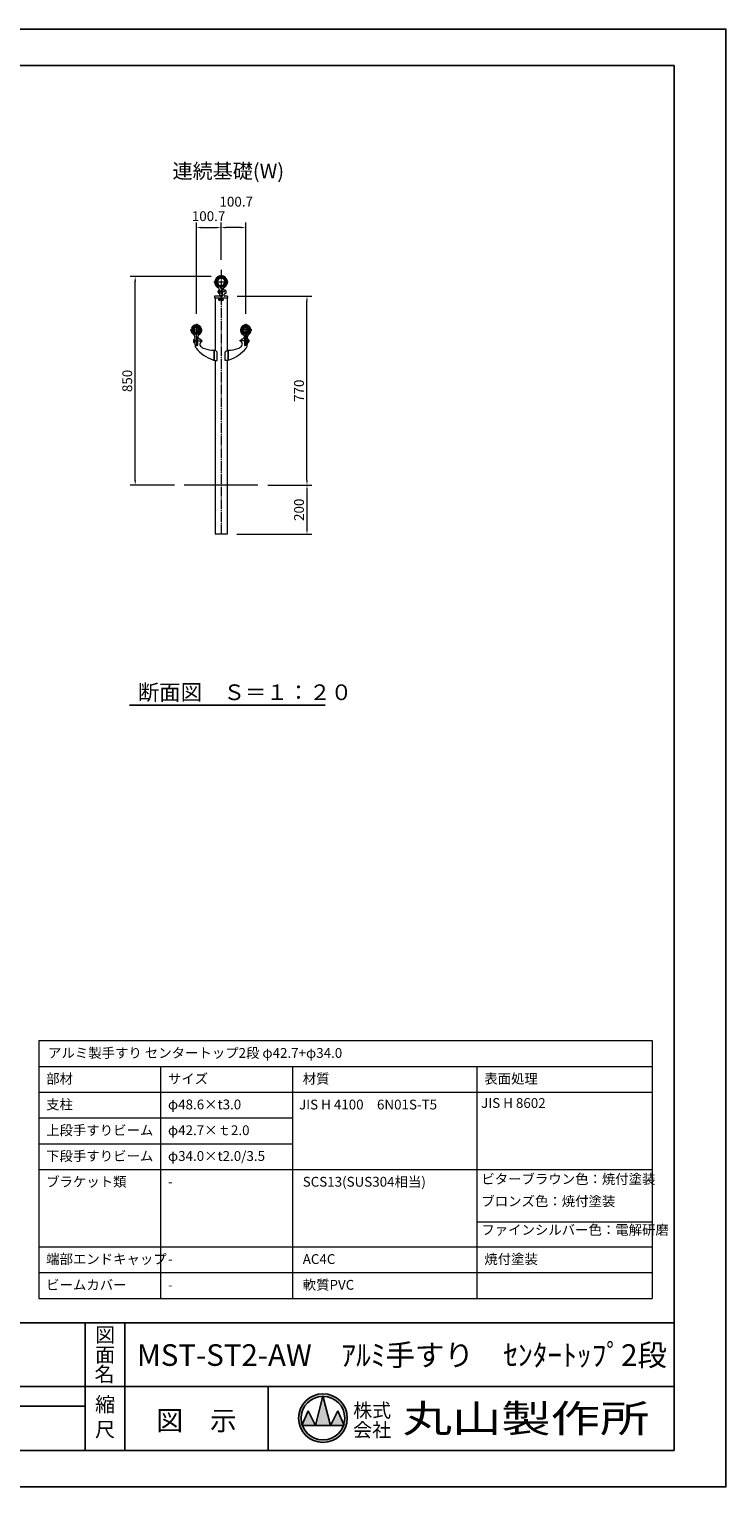
# Model space of a CAD drawing. Extents: x 0 to 8400, y -801 to 5940.
# Drawn here: x 5561 to 8400, y 0 to 5940 of the extents above; entities that cross this region are included whole.
import ezdxf
from ezdxf.enums import TextEntityAlignment as Align

# ---------------------------------------------------------------- set-up
doc = ezdxf.new("R2010")
doc.units = 0
doc.header["$LTSCALE"] = 20
doc.header["$MEASUREMENT"] = 0
doc.linetypes.add('CENS', pattern=[13, 10, -1, 1, -1])
doc.linetypes.add('CENTER', pattern=[50.8, 31.75, -6.35, 6.35, -6.35])
doc.layers.get('0').update_dxf_attribs({"linetype": 'CONTINUOUS'})
doc.layers.get('Defpoints').update_dxf_attribs({"linetype": 'CONTINUOUS'})
doc.layers.add('9図面文字', color=7, linetype='CONTINUOUS')
doc.layers.add('9図面枠', color=5, linetype='CONTINUOUS')
doc.layers.add('ASKPAPERSIZE', color=7, linetype='CONTINUOUS', plot=False)
for name, color, linetype, lineweight in [('buhin1', 52, 'CONTINUOUS', 20), ('buhin2', 50, 'CONTINUOUS', 20), ('Center', 10, 'CENTER', 13), ('moji', 6, 'CONTINUOUS', 18), ('object1', 140, 'CONTINUOUS', 20), ('object2', 150, 'CONTINUOUS', 20), ('objectK', 30, 'CONTINUOUS', 20), ('Sai', 20, 'CONTINUOUS', 9), ('Sunpo', 2, 'CONTINUOUS', 18)]:
    doc.layers.add(name, color=color, linetype=linetype, lineweight=lineweight)
doc.styles.get("Standard").update_dxf_attribs({"font": 'TXT', "bigfont": 'BIGFONT'})
doc.styles.add('STD', font='TXT', dxfattribs={"bigfont": 'BIGFONT'})
doc.styles.add('STYLE1', font='txt')
doc.styles.add('STYLE3', font='txt', dxfattribs={"width": 1.5})
doc.dimstyles.new('1-20', dxfattribs={"dimscale": 20, "dimtxt": 3, "dimasz": 1, "dimexe": 1, "dimexo": 2, "dimtad": 1, "dimdec": 1, "dimdsep": 46, "dimtxsty": 'STANDARD', "dimblk": 'DOT', "dimcen": 0, "dimclrd": 256, "dimclre": 256, "dimclrt": 256, "dimadec": 1, "dimazin": 2, "dimtfac": 1, "dimtdec": 1, "dimtmove": 0, "dimatfit": 3, "dimldrblk": 'OPEN30', "dimfxl": 1, "dimtolj": 1, "dimtzin": 0, "dimlwd": -1, "dimlwe": -1, "dimarcsym": 0})

# ---------------------------------------------------------------- blocks, each defined once
blk = doc.blocks.new('*D63')
at = {"layer": 'Defpoints', "color": 0, "ltscale": 0.2}
for p in [(5993.1, 4931.5), (6343.1, 4931.5), (6193.1, 4081.5)]:
    blk.add_point(p, dxfattribs=at)
at = {"layer": 'Sunpo', "color": 3, "ltscale": 0.2}
for p, q in [((6303.1, 4931.5), (5973.1, 4931.5)), ((5993.1, 4101.5), (5993.1, 4911.5)), ((6153.1, 4081.5), (5973.1, 4081.5))]:
    blk.add_line(p, q, dxfattribs=at)
for points in [[(5989.7, 4911.5), (5996.4, 4911.5), (5993.1, 4931.5)], [(5989.7, 4101.5), (5996.4, 4101.5), (5993.1, 4081.5)]]:
    blk.add_solid(points, dxfattribs=at)
at = {"layer": 'Sunpo', "color": 3, "ltscale": 0.2, "insert": (5960.6, 4506.5), "char_height": 40, "attachment_point": 5, "rotation": 90}
blk.add_mtext('\\A1;850', dxfattribs=at)
blk = doc.blocks.new('_Open30')
at = {"color": 0, "lineweight": -2}
for p, q in [((-1, 0.27), (0, 0)), ((0, 0), (-1, -0.27)), ((0, 0), (-1, 0))]:
    blk.add_line(p, q, dxfattribs=at)
blk = doc.blocks.new('*D64')
at = {"layer": 'Defpoints', "color": 0, "ltscale": 0.2}
for p in [(6493.1, 4081.5), (6367.4, 3881.5), (6693.1, 3881.5)]:
    blk.add_point(p, dxfattribs=at)
at = {"layer": 'Sunpo', "color": 3, "ltscale": 0.2}
for p, q in [((6533.1, 4081.5), (6713.1, 4081.5)), ((6693.1, 4061.5), (6693.1, 3901.5)), ((6407.4, 3881.5), (6713.1, 3881.5))]:
    blk.add_line(p, q, dxfattribs=at)
for points in [[(6689.7, 4061.5), (6696.4, 4061.5), (6693.1, 4081.5)], [(6689.7, 3901.5), (6696.4, 3901.5), (6693.1, 3881.5)]]:
    blk.add_solid(points, dxfattribs=at)
at = {"layer": 'Sunpo', "color": 3, "ltscale": 0.2, "insert": (6660.6, 3981.5), "char_height": 40, "attachment_point": 5, "rotation": 90}
blk.add_mtext('\\A1;200', dxfattribs=at)
blk = doc.blocks.new('*D60')
at = {"layer": 'Defpoints', "color": 0, "ltscale": 0.2}
for p in [(6343.1, 5131.5), (6343.1, 4959.5), (6242.4, 4739.5)]:
    blk.add_point(p, dxfattribs=at)
at = {"layer": 'Sunpo', "color": 3, "ltscale": 0.2}
for p, q in [((6242.4, 4779.5), (6242.4, 5151.5)), ((6262.4, 5131.5), (6323.1, 5131.5)), ((6343.1, 4999.5), (6343.1, 5151.5))]:
    blk.add_line(p, q, dxfattribs=at)
for points in [[(6262.4, 5134.8), (6262.4, 5128.2), (6242.4, 5131.5)], [(6323.1, 5134.8), (6323.1, 5128.2), (6343.1, 5131.5)]]:
    blk.add_solid(points, dxfattribs=at)
at = {"layer": 'Sunpo', "color": 3, "ltscale": 0.2, "insert": (6292.1, 5177.9), "char_height": 40, "attachment_point": 5}
blk.add_mtext('\\A1;100.7', dxfattribs=at)
blk = doc.blocks.new('*D69')
at = {"layer": 'Defpoints', "color": 0, "ltscale": 0.2}
for p in [(6343.1, 5131.5), (6343.1, 4959.5), (6443.7, 4739.5)]:
    blk.add_point(p, dxfattribs=at)
at = {"layer": 'Sunpo', "color": 3, "ltscale": 0.2}
for p, q in [((6343.1, 4999.5), (6343.1, 5151.5)), ((6423.7, 5131.5), (6363.1, 5131.5)), ((6443.7, 4779.5), (6443.7, 5151.5))]:
    blk.add_line(p, q, dxfattribs=at)
for points in [[(6363.1, 5134.8), (6363.1, 5128.2), (6343.1, 5131.5)], [(6423.7, 5134.8), (6423.7, 5128.2), (6443.7, 5131.5)]]:
    blk.add_solid(points, dxfattribs=at)
at = {"layer": 'Sunpo', "color": 3, "ltscale": 0.2, "insert": (6404.8, 5236.9), "char_height": 40, "attachment_point": 5}
blk.add_mtext('\\A1;100.7', dxfattribs=at)
blk = doc.blocks.new('*D62')
at = {"layer": 'Defpoints', "color": 0, "ltscale": 0.2}
for p in [(6368.9, 4851.5), (6693.1, 4851.5), (6493.1, 4081.5)]:
    blk.add_point(p, dxfattribs=at)
at = {"layer": 'Sunpo', "color": 3, "ltscale": 0.2}
for p, q in [((6408.9, 4851.5), (6713.1, 4851.5)), ((6693.1, 4101.5), (6693.1, 4831.5)), ((6533.1, 4081.5), (6713.1, 4081.5))]:
    blk.add_line(p, q, dxfattribs=at)
for points in [[(6689.7, 4831.5), (6696.4, 4831.5), (6693.1, 4851.5)], [(6689.7, 4101.5), (6696.4, 4101.5), (6693.1, 4081.5)]]:
    blk.add_solid(points, dxfattribs=at)
at = {"layer": 'Sunpo', "color": 3, "ltscale": 0.2, "insert": (6660.6, 4466.5), "char_height": 40, "attachment_point": 5, "rotation": 90}
blk.add_mtext('\\A1;770', dxfattribs=at)

msp = doc.modelspace()

# ---------------------------------------------------------------- hatches: boundary and pattern name
at = {"layer": '9図面文字', "linetype": 'Continuous'}
h = msp.add_hatch(color=3, dxfattribs=at)
h.paths.add_polyline_path([(6659.04, 279.98, 1), (6857.55, 279.98, 1)])
h.paths.add_polyline_path([(6757.69, 368.7), (6758.29, 371.13), (6758.9, 368.7, -0.4122082), (6847.02, 279.98, -0.0773445), (6842.82, 253.02), (6844.24, 249.6), (6841.65, 249.6, -0.6999369), (6674.93, 249.6), (6672.35, 249.6), (6673.77, 253.02, -0.0773445), (6669.57, 279.98, -0.4122082)])
h = msp.add_hatch(color=3, dxfattribs=at)
h.paths.add_polyline_path([(6727.92, 249.6), (6788.67, 249.6), (6758.9, 368.7, 0.0034258), (6757.69, 368.7)])
h.paths.add_polyline_path([(6727.92, 249.6), (6697.54, 310.35), (6673.77, 253.02, 0.0101668), (6674.93, 249.6)])
h.paths.add_polyline_path([(6788.67, 249.6), (6841.65, 249.6, 0.0101668), (6842.82, 253.02), (6819.04, 310.35)])

# ---------------------------------------------------------------- linework, layer by layer
at = {"color": 7}
msp.add_line((5969.51, 3184.84), (6766.76, 3184.84), dxfattribs=at)
at = {"layer": '9図面文字', "color": 7, "linetype": 'Continuous'}
for p, q in [((6727.92, 249.6), (6758.29, 371.13)), ((6758.29, 371.13), (6788.67, 249.6)), ((6672.35, 249.6), (6697.54, 310.35)), ((6697.54, 310.35), (6727.92, 249.6)), ((6788.67, 249.6), (6819.04, 310.35)), ((6819.04, 310.35), (6844.24, 249.6)), ((6672.35, 249.6), (6844.24, 249.6))]:
    msp.add_line(p, q, dxfattribs=at)
for radius in [99.25, 88.72]:
    msp.add_circle((6758.29, 279.98), radius, dxfattribs=at)
at = {"layer": '9図面枠', "color": 4, "linetype": 'Continuous'}
for p, q in [((210, 5791.5), (8190, 5791.5)), ((8190, 5791.5), (8190, 148.5)), ((210, 668.5), (8190, 668.5)), ((5789.49, 148.5), (5789.49, 668.5)), ((5951.49, 472.5), (5951.49, 668.5)), ((5951.49, 148.5), (5951.49, 472.5)), ((3832, 408.5), (8190, 408.5)), ((6534.69, 148.5), (6534.69, 408.5)), ((4589.49, 328.5), (5789.49, 328.5)), ((8190, 148.5), (210, 148.5))]:
    msp.add_line(p, q, dxfattribs=at)
at = {"layer": 'ASKPAPERSIZE', "color": 4, "linetype": 'Continuous'}
msp.add_lwpolyline([(0, 0), (0, 5940), (8400, 5940), (8400, 0)], close=True, dxfattribs=at)
at = {"layer": 'buhin1', "color": 3, "ltscale": 0.2}
for p, q in [((6321.95, 4920.25), (6322.73, 4920.63)), ((6324.22, 4920.57), (6324.19, 4920.59)), ((6331.57, 4872.48), (6331.57, 4866.48)), ((6335.57, 4876.48), (6335.97, 4876.48)), ((6335.97, 4876.48), (6335.97, 4862.48)), ((6335.97, 4876.48), (6337.27, 4876.48)), ((6336.97, 4876.48), (6336.97, 4862.48)), ((6340.07, 4887.41), (6341.49, 4888.84)), ((6340.07, 4887.41), (6346.07, 4887.41)), ((6340.07, 4887.41), (6340.07, 4887.11)), ((6340.07, 4887.11), (6346.07, 4887.11)), ((6341.14, 4890.87), (6341.14, 4897.11)), ((6341.14, 4897.11), (6344.99, 4897.11)), ((6341.14, 4888.49), (6341.14, 4888.86)), ((6341.62, 4890.83), (6341.62, 4897.11)), ((6344.52, 4890.83), (6344.52, 4897.11)), ((6346.07, 4887.41), (6344.64, 4888.84)), ((6344.99, 4890.87), (6344.99, 4897.11)), ((6344.99, 4888.49), (6344.99, 4888.86)), ((6346.07, 4887.41), (6346.07, 4887.11)), ((6348.17, 4851.98), (6348.17, 4879.48)), ((6350.17, 4881.48), (6351.17, 4881.48)), ((6357.67, 4875.98), (6357.41, 4875.98)), ((6359.51, 4924.06), (6359.53, 4924.08)), ((6361.8, 4924.19), (6360.96, 4924.4)), ((6316.77, 4850.98), (6316.77, 4844.48)), ((6316.77, 4844.48), (6368.87, 4844.48)), ((6347.67, 4851.48), (6317.27, 4851.48)), ((6335.54, 4838.68), (6334.31, 4838.68)), ((6334.31, 4838.68), (6334.31, 4838.28)), ((6335.54, 4838.28), (6334.31, 4838.28)), ((6335.57, 4862.48), (6335.97, 4862.48)), ((6335.97, 4862.48), (6337.51, 4862.48)), ((6336.09, 4840.48), (6336.49, 4840.48)), ((6336.09, 4836.48), (6336.49, 4836.48)), ((6336.74, 4838.68), (6338.18, 4838.68)), ((6336.74, 4838.28), (6338.18, 4838.28)), ((6338.18, 4838.68), (6338.18, 4838.28)), ((6349.39, 4838.68), (6347.95, 4838.68)), ((6347.95, 4838.68), (6347.95, 4838.28)), ((6349.39, 4838.28), (6347.95, 4838.28)), ((6350.04, 4840.48), (6349.64, 4840.48)), ((6350.04, 4836.48), (6349.64, 4836.48)), ((6350.59, 4838.68), (6351.82, 4838.68)), ((6350.59, 4838.28), (6351.82, 4838.28)), ((6351.82, 4838.68), (6351.82, 4838.28)), ((6368.87, 4851.48), (6358.87, 4851.48)), ((6369.37, 4850.98), (6369.37, 4844.98)), ((6221.8, 4717.46), (6221.99, 4717.97)), ((6223.77, 4716.71), (6223.77, 4712.21)), ((6225.32, 4717.71), (6224.77, 4717.71)), ((6224.77, 4711.21), (6225.33, 4711.21)), ((6224.77, 4711.21), (6225.33, 4711.21)), ((6227.69, 4722.98), (6227.69, 4722.98)), ((6239.42, 4696.1), (6240.87, 4697.55)), ((6239.42, 4695.75), (6239.42, 4697.5)), ((6239.42, 4696.1), (6245.42, 4696.1)), ((6239.42, 4696.1), (6239.42, 4695.8)), ((6239.42, 4695.8), (6245.42, 4695.8)), ((6241.52, 4695.48), (6239.72, 4695.48)), ((6240.17, 4696.85), (6240.17, 4697.63)), ((6240.17, 4695.48), (6240.17, 4695.8)), ((6240.49, 4701.12), (6240.49, 4705.8)), ((6240.49, 4705.8), (6244.34, 4705.8)), ((6240.49, 4703), (6244.34, 4703)), ((6240.49, 4697.17), (6240.49, 4697.59)), ((6240.97, 4701.06), (6240.97, 4705.8)), ((6241.52, 4695.8), (6241.52, 4686.62)), ((6243.02, 4685.61), (6243.02, 4695.8)), ((6245.12, 4695.5), (6243.02, 4695.5)), ((6243.87, 4701.06), (6243.87, 4705.8)), ((6245.42, 4696.1), (6243.96, 4697.55)), ((6244.34, 4701.12), (6244.34, 4705.8)), ((6244.34, 4697.17), (6244.34, 4697.59)), ((6244.67, 4697.63), (6244.67, 4696.85)), ((6244.67, 4695.8), (6244.67, 4695.5)), ((6245.42, 4697.5), (6245.42, 4695.8)), ((6245.42, 4696.1), (6245.42, 4695.8)), ((6255.44, 4725.41), (6255.44, 4725.41)), ((6259.51, 4717.71), (6260.07, 4717.71)), ((6260.07, 4711.21), (6259.51, 4711.21)), ((6261.07, 4716.71), (6261.07, 4712.21)), ((6262.2, 4721), (6261.92, 4721.46)), ((6423.93, 4721), (6424.21, 4721.46)), ((6425.07, 4716.71), (6425.07, 4712.21)), ((6426.62, 4717.71), (6426.07, 4717.71)), ((6426.07, 4711.21), (6426.63, 4711.21)), ((6430.69, 4725.41), (6430.69, 4725.41)), ((6440.72, 4696.1), (6442.17, 4697.55)), ((6440.72, 4697.5), (6440.72, 4695.8)), ((6446.72, 4696.1), (6440.72, 4696.1)), ((6440.72, 4696.1), (6440.72, 4695.8)), ((6446.72, 4695.8), (6440.72, 4695.8)), ((6441.02, 4695.5), (6443.12, 4695.5)), ((6441.47, 4697.63), (6441.47, 4696.85)), ((6441.47, 4695.8), (6441.47, 4695.5)), ((6441.79, 4701.12), (6441.79, 4705.8)), ((6445.64, 4705.8), (6441.79, 4705.8)), ((6445.64, 4703), (6441.79, 4703)), ((6441.79, 4697.17), (6441.79, 4697.59)), ((6442.27, 4701.06), (6442.27, 4705.8)), ((6443.12, 4685.61), (6443.12, 4695.8)), ((6444.62, 4695.8), (6444.62, 4686.62)), ((6444.62, 4695.48), (6446.42, 4695.48)), ((6445.17, 4701.06), (6445.17, 4705.8)), ((6446.72, 4696.1), (6445.26, 4697.55)), ((6445.64, 4701.12), (6445.64, 4705.8)), ((6445.64, 4697.17), (6445.64, 4697.59)), ((6445.97, 4696.85), (6445.97, 4697.63)), ((6445.97, 4695.48), (6445.97, 4695.8)), ((6446.72, 4695.75), (6446.72, 4697.5)), ((6446.72, 4696.1), (6446.72, 4695.8)), ((6458.45, 4722.98), (6458.44, 4722.98)), ((6460.81, 4717.71), (6461.37, 4717.71)), ((6461.37, 4711.21), (6460.81, 4711.21)), ((6461.37, 4711.21), (6460.81, 4711.21)), ((6462.37, 4716.71), (6462.37, 4712.21)), ((6464.33, 4717.46), (6464.14, 4717.97)), ((6230.19, 4672.48), (6230.19, 4666.48)), ((6234.19, 4676.48), (6234.59, 4676.48)), ((6234.19, 4662.48), (6234.59, 4662.48)), ((6234.59, 4676.48), (6234.59, 4662.48)), ((6234.59, 4676.48), (6236.35, 4676.48)), ((6234.59, 4662.48), (6236.59, 4662.48)), ((6235.59, 4676.48), (6235.59, 4662.48)), ((6236.22, 4683.81), (6236.72, 4655.48)), ((6245.32, 4652.48), (6239.72, 4652.48)), ((6239.97, 4651.02), (6246.47, 4651.02)), ((6242.52, 4685.62), (6242.82, 4685.62)), ((6245.82, 4682.62), (6245.82, 4653.48)), ((6245.82, 4654.08), (6247.02, 4654.08)), ((6245.82, 4653.48), (6245.82, 4652.98)), ((6247.52, 4683.41), (6247.52, 4673.48)), ((6247.52, 4679.52), (6247.52, 4652.02)), ((6247.52, 4665.48), (6247.52, 4654.58)), ((6249.47, 4681.52), (6250.72, 4681.52)), ((6436.67, 4681.52), (6435.41, 4681.52)), ((6438.62, 4683.41), (6438.62, 4673.48)), ((6438.62, 4679.52), (6438.62, 4652.02)), ((6438.62, 4665.48), (6438.62, 4654.58)), ((6440.32, 4654.08), (6439.12, 4654.08)), ((6446.17, 4651.02), (6439.67, 4651.02)), ((6440.32, 4682.62), (6440.32, 4653.48)), ((6440.32, 4653.48), (6440.32, 4652.98)), ((6440.82, 4652.48), (6446.42, 4652.48)), ((6443.62, 4685.62), (6443.32, 4685.62)), ((6449.91, 4683.81), (6449.42, 4655.48)), ((6451.54, 4662.48), (6449.54, 4662.48)), ((6451.54, 4676.48), (6449.78, 4676.48)), ((6450.54, 4676.48), (6450.54, 4662.48)), ((6451.54, 4676.48), (6451.54, 4662.48)), ((6451.94, 4676.48), (6451.54, 4676.48)), ((6451.94, 4662.48), (6451.54, 4662.48)), ((6455.94, 4672.48), (6455.94, 4666.48)), ((6313.33, 4591.6), (6314.15, 4591.41)), ((6314.77, 4630.68), (6314.77, 4591.57)), ((6314.77, 4591.89), (6314.77, 4630.68)), ((6315.15, 4591.09), (6322.93, 4589.22)), ((6319.14, 4631.18), (6315.27, 4631.18)), ((6326.77, 4590.29), (6326.77, 4623.33)), ((6359.37, 4590.29), (6359.37, 4623.33)), ((6370.98, 4591.09), (6363.2, 4589.22)), ((6366.99, 4631.18), (6370.87, 4631.18)), ((6371.37, 4630.68), (6371.37, 4591.57)), ((6371.37, 4591.89), (6371.37, 4630.68)), ((6372.8, 4591.6), (6371.98, 4591.41))]:
    msp.add_line(p, q, dxfattribs=at)
for centre, radius, start, end in [((6343.07, 4910.13), 25.05, 35.134507, 156.139855), ((6343.07, 4910.13), 21.55, 275.124899, 264.8751), ((6320.61, 4920.06), 0.5, 156.139855, 304.252034), ((6325.45, 4912.95), 8.1, 115.640832, 124.252034), ((6323.42, 4919.18), 1.6, 61.274362, 115.640832), ((6343.07, 4910.13), 19.15, 275.769241, 264.230758), ((6343.07, 4910.13), 15.15, 277.29989, 262.70011), ((6335.57, 4872.48), 4, 90, 180), ((6350.17, 4879.48), 2, 90, 180), ((6351.17, 4879.48), 2, 0, 90), ((6357.41, 4880.28), 4.3, 187.295351, 270), ((6357.67, 4869.48), 6.5, 289.472052, 90), ((6360.56, 4922.85), 1.6, 75.63353, 130), ((6359.79, 4916.34), 8.1, 67.022328, 75.63353), ((6363.14, 4924.26), 0.5, 247.022328, 35.134507), ((6317.27, 4850.98), 0.5, 90, 180), ((6335.57, 4866.48), 4, 180, 270), ((6335.54, 4839.08), 0.4, 270, 357.371866), ((6335.54, 4837.88), 0.4, 2.628134, 90), ((6348.61, 4838.48), 12.69, 170.928629, 177.371866), ((6348.61, 4838.48), 12.69, 182.628134, 189.071371), ((6349.01, 4838.48), 12.69, 170.928629, 177.200592), ((6336.74, 4839.08), 0.4, 177.200592, 270), ((6336.74, 4837.88), 0.4, 90, 182.799408), ((6349.01, 4838.48), 12.69, 182.799408, 189.071371), ((6348.61, 4838.48), 12.69, 161.621016, 161.633476), ((6348.61, 4838.48), 12.69, 198.366524, 198.378984), ((6347.67, 4851.98), 0.5, 270, 0), ((6349.39, 4839.08), 0.4, 270, 2.799408), ((6349.39, 4837.88), 0.4, 357.200592, 90), ((6337.52, 4838.48), 12.69, 18.366524, 18.378984), ((6337.52, 4838.48), 12.69, 341.621016, 341.633476), ((6337.12, 4838.48), 12.69, 2.799408, 9.071371), ((6337.12, 4838.48), 12.69, 350.928629, 357.200592), ((6337.52, 4838.48), 12.69, 2.628134, 9.071371), ((6337.52, 4838.48), 12.69, 350.928629, 357.371866), ((6350.59, 4839.08), 0.4, 182.628134, 270), ((6350.59, 4837.88), 0.4, 90, 177.371866), ((6358.87, 4856.48), 5, 149.252614, 270), ((6363.17, 4853.92), 10, 109.472052, 149.252614), ((6368.87, 4850.98), 0.5, 0, 90), ((6368.87, 4844.98), 0.5, 270, 0), ((6235.82, 4712.13), 15, 159.184959, 199.594566), ((6242.42, 4714.48), 22, 199.594566, 235.981576), ((6231.34, 4714.41), 10, 121.201338, 159.184959), ((6224.77, 4716.71), 1, 90, 180), ((6224.77, 4712.21), 1, 180, 270), ((6225.32, 4718.21), 0.5, 270, 347.671712), ((6225.33, 4710.71), 0.5, 12.418971, 90), ((6225.33, 4710.71), 0.5, 12.418971, 90), ((6242.42, 4714.48), 17, 150, 167.671712), ((6242.42, 4714.48), 17, 192.418971, 266.965275), ((6226.94, 4721.68), 1.5, 60, 121.201338), ((6223.15, 4685.1), 13.14, 354.320386, 58.018368), ((6239.12, 4697.5), 0.3, 0.000001, 79.003359), ((6239.72, 4695.78), 0.3, 180, 270), ((6242.42, 4714.48), 17, 276.50185, 40), ((6245.12, 4695.8), 0.3, 270, 0), ((6245.72, 4697.5), 0.3, 100.996641, 179.999999), ((6262.52, 4683.41), 15, 122.904695, 180), ((6242.42, 4714.48), 22, 302.904695, 350.405434), ((6256.41, 4724.26), 1.5, 68.798662, 130), ((6253.33, 4716.34), 10, 30.815041, 68.798662), ((6259.51, 4718.21), 0.5, 192.328288, 270), ((6259.51, 4710.71), 0.5, 90, 167.581029), ((6260.07, 4716.71), 1, 0, 90), ((6260.07, 4712.21), 1, 270, 0), ((6249.32, 4713.31), 15, 350.405434, 30.815041), ((6436.81, 4713.31), 15, 149.184959, 189.594566), ((6443.72, 4714.48), 22, 189.594566, 237.095305), ((6432.8, 4716.34), 10, 111.201338, 149.184959), ((6426.07, 4716.71), 1, 90, 180), ((6426.07, 4712.21), 1, 180, 270), ((6426.62, 4718.21), 0.5, 270, 347.671712), ((6426.63, 4710.71), 0.5, 12.418971, 90), ((6443.72, 4714.48), 17, 140, 263.49815), ((6429.72, 4724.26), 1.5, 50, 111.201338), ((6423.62, 4683.41), 15, 0, 57.095305), ((6440.42, 4697.5), 0.3, 0.000001, 79.003359), ((6441.02, 4695.8), 0.3, 180, 270), ((6443.72, 4714.48), 17, 273.034725, 347.581029), ((6446.42, 4695.78), 0.3, 270, 0), ((6447.02, 4697.5), 0.3, 100.996641, 179.999999), ((6462.98, 4685.1), 13.14, 121.981632, 185.679614), ((6443.72, 4714.48), 22, 304.018424, 340.405434), ((6443.72, 4714.48), 17, 12.328288, 30), ((6459.2, 4721.68), 1.5, 58.798662, 120), ((6454.79, 4714.41), 10, 20.815041, 58.798662), ((6460.81, 4718.21), 0.5, 192.328288, 270), ((6460.81, 4710.71), 0.5, 90, 167.581029), ((6460.81, 4710.71), 0.5, 90, 167.581029), ((6461.37, 4716.71), 1, 0, 90), ((6461.37, 4712.21), 1, 270, 0), ((6450.31, 4712.13), 15, 340.405434, 20.815041), ((6234.19, 4672.48), 4, 90, 180), ((6234.19, 4666.48), 4, 180, 270), ((6239.72, 4655.48), 3, 180, 270), ((6239.97, 4648.02), 3, 90, 204.249713), ((6291.02, 4671.02), 59, 204.249713, 206.111748), ((6355.02, 4729.96), 144.54, 215.972786, 218.178003), ((6248.26, 4647.89), 10, 226.658044, 228.291639), ((6355.02, 4729.96), 144.54, 218.178003, 251.733573), ((6242.52, 4686.62), 1, 180, 270), ((6242.82, 4682.62), 3, 0, 90), ((6245.32, 4652.98), 0.5, 270, 0), ((6246.52, 4652.02), 1, 270, 0), ((6247.02, 4654.58), 0.5, 270, 0), ((6249.52, 4679.52), 2, 90, 180), ((6250.72, 4679.52), 2, 16.344064, 90), ((6256.77, 4681.3), 4.3, 196.344064, 266.112558), ((6266.31, 4655.41), 10, 126.22435, 225.413507), ((6255.97, 4669.52), 7.5, 306.22435, 86.112558), ((6287.37, 4676.77), 40, 225.413507, 251.944696), ((6323.57, 4787.82), 156.8, 251.944696, 266.609822), ((6362.56, 4787.82), 156.8, 273.390178, 288.055304), ((6331.11, 4729.96), 144.54, 288.266427, 321.821997), ((6398.76, 4676.77), 40, 288.055304, 314.586493), ((6430.17, 4669.52), 7.5, 93.887442, 233.77565), ((6419.82, 4655.41), 10, 314.586493, 53.77565), ((6429.37, 4681.3), 4.3, 273.887442, 343.655936), ((6435.41, 4679.52), 2, 90, 163.655936), ((6436.62, 4679.52), 2, 0, 90), ((6439.12, 4654.58), 0.5, 180, 270), ((6439.62, 4652.02), 1, 180, 270), ((6443.32, 4682.62), 3, 90, 180), ((6440.82, 4652.98), 0.5, 180, 270), ((6443.62, 4686.62), 1, 270, 0), ((6437.87, 4647.89), 10, 311.708361, 313.341956), ((6331.11, 4729.96), 144.54, 321.821997, 324.027214), ((6446.17, 4648.02), 3, 335.750287, 90), ((6446.42, 4655.48), 3, 270, 0), ((6395.11, 4671.02), 59, 333.888252, 335.750287), ((6451.94, 4672.48), 4, 0, 90), ((6451.94, 4666.48), 4, 270, 0), ((6355.02, 4729.96), 144.54, 251.733573, 252.70649), ((6318, 4611.05), 20, 252.70649, 256.5), ((6314.27, 4591.89), 0.5, 256.499998, 0), ((6314.27, 4630.8), 0.5, 0, 86.609822), ((6315.27, 4630.68), 0.5, 90, 180), ((6315.27, 4591.57), 0.5, 180, 256.5), ((6370.87, 4630.68), 0.5, 0, 90), ((6370.87, 4591.57), 0.5, 283.5, 0), ((6371.87, 4630.8), 0.5, 93.390178, 180), ((6371.87, 4591.89), 0.5, 180, 283.500002), ((6368.13, 4611.05), 20, 283.5, 287.29351), ((6331.11, 4729.96), 144.54, 287.29351, 288.266427)]:
    msp.add_arc(centre, radius, start, end, dxfattribs=at)
msp.add_ellipse((6336.72, 4838.48), major_axis=(0, 4), ratio=0.9659258, dxfattribs=at)
msp.add_ellipse((6336.78, 4838.48), major_axis=(0, 4), ratio=0.9659258, start_param=3.1415927, end_param=6.2831853, dxfattribs=at)
at = {"layer": 'buhin1', "color": 3, "ltscale": 0.2, "extrusion": (0, 0, -1)}
msp.add_ellipse((6349.35, 4838.48), major_axis=(0, 4), ratio=0.9659258, start_param=3.1415927, end_param=6.2831853, dxfattribs=at)
msp.add_ellipse((6349.41, 4838.48), major_axis=(0, 4), ratio=0.9659258, dxfattribs=at)
at = {"layer": 'buhin1', "color": 3, "ltscale": 0.2}
for points, knots in [([(6326.77, 4623.33), (6325.99, 4624.51), (6325.16, 4625.59), (6323.27, 4627.83), (6322.11, 4629.03), (6320.71, 4630.29), (6320.29, 4630.62), (6319.61, 4631.06), (6319.33, 4631.18), (6319.14, 4631.18)], [0.793021, 0.793021, 0.793021, 0.793021, 1.2457016, 1.2457016, 1.9021944, 1.9021944, 2.2304407, 2.2304407, 2.5586871, 2.5586871, 2.5586871, 2.5586871]), ([(6322.93, 4589.22), (6323.25, 4589.14), (6323.59, 4589.11), (6324.27, 4589.14), (6324.62, 4589.2), (6325.32, 4589.41), (6325.67, 4589.55), (6326.19, 4589.85), (6326.36, 4589.97), (6326.61, 4590.16), (6326.69, 4590.22), (6326.77, 4590.29)], [6.73592478, 6.73592478, 6.73592478, 6.73592478, 6.87613474, 6.87613474, 7.0163447, 7.0163447, 7.15655466, 7.15655466, 7.22665964, 7.22665964, 7.25949337, 7.25949337, 7.25949337, 7.25949337]), ([(6359.37, 4623.33), (6360.14, 4624.51), (6360.97, 4625.59), (6362.86, 4627.83), (6364.02, 4629.03), (6365.42, 4630.29), (6365.84, 4630.62), (6366.53, 4631.06), (6366.8, 4631.18), (6366.99, 4631.18)], [0.793021, 0.793021, 0.793021, 0.793021, 1.2457016, 1.2457016, 1.9021944, 1.9021944, 2.2304407, 2.2304407, 2.5586871, 2.5586871, 2.5586871, 2.5586871]), ([(6363.2, 4589.22), (6362.88, 4589.14), (6362.54, 4589.11), (6361.86, 4589.14), (6361.51, 4589.2), (6360.81, 4589.41), (6360.46, 4589.55), (6359.94, 4589.85), (6359.77, 4589.97), (6359.52, 4590.16), (6359.44, 4590.22), (6359.37, 4590.29)], [6.73592478, 6.73592478, 6.73592478, 6.73592478, 6.87613474, 6.87613474, 7.0163447, 7.0163447, 7.15655466, 7.15655466, 7.22665964, 7.22665964, 7.25949337, 7.25949337, 7.25949337, 7.25949337])]:
    msp.add_open_spline(points, degree=3, knots=knots, dxfattribs=at)
at = {"layer": 'buhin2', "color": 3, "ltscale": 0.2}
for p, q in [((6231.74, 4722.98), (6231.1, 4723.9)), ((6231.1, 4705.06), (6231.74, 4705.97)), ((6233, 4725.8), (6233.91, 4725.16)), ((6233.91, 4703.8), (6233, 4703.16)), ((6250.92, 4725.16), (6251.84, 4725.8)), ((6251.84, 4703.16), (6250.92, 4703.8)), ((6253.73, 4723.9), (6253.09, 4722.98)), ((6253.09, 4705.97), (6253.73, 4705.06)), ((6432.4, 4723.9), (6433.04, 4722.98)), ((6433.04, 4705.97), (6432.4, 4705.06)), ((6435.21, 4725.16), (6434.3, 4725.8)), ((6434.3, 4703.16), (6435.21, 4703.8)), ((6453.14, 4725.8), (6452.22, 4725.16)), ((6452.22, 4703.8), (6453.14, 4703.16)), ((6454.39, 4722.98), (6455.03, 4723.9)), ((6455.03, 4705.06), (6454.39, 4705.97))]:
    msp.add_line(p, q, dxfattribs=at)
for centre, radius, start, end in [((6223.49, 4721.53), 0.5, 159.554723, 317.790594), ((6242.42, 4714.48), 20.7, 30.445277, 159.554723), ((6231.34, 4714.41), 10.1, 121.201338, 137.790594), ((6242.42, 4714.48), 17.2, 275.773328, 264.22653), ((6226.94, 4721.68), 1.6, 66.875321, 121.201338), ((6242.42, 4714.48), 13.3, 143.456547, 216.543453), ((6231.18, 4723.96), 0.1, 139.855743, 215), ((6231.18, 4705), 0.1, 145, 220.144257), ((6242.42, 4714.48), 14.8, 130.144257, 139.855743), ((6242.42, 4714.48), 14.8, 220.144257, 229.855743), ((6231.33, 4722.69), 0.5, 323.456547, 35), ((6231.33, 4706.26), 0.5, 325, 36.543453), ((6232.94, 4725.71), 0.1, 55, 130.144257), ((6232.94, 4703.24), 0.1, 229.855743, 305), ((6242.42, 4714.48), 9.3, 281.945972, 258.054027), ((6234.2, 4725.56), 0.5, 235, 306.543453), ((6234.2, 4703.39), 0.5, 53.456547, 125), ((6242.42, 4714.48), 13.3, 90, 126.543453), ((6242.42, 4714.48), 13.3, 233.456547, 261.677959), ((6242.42, 4714.48), 13.3, 53.456547, 90), ((6242.42, 4714.48), 13.3, 278.322041, 306.543453), ((6250.63, 4725.56), 0.5, 233.456547, 305), ((6250.63, 4703.39), 0.5, 55, 126.543453), ((6251.89, 4725.71), 0.1, 49.855743, 125), ((6251.89, 4703.24), 0.1, 235, 310.144257), ((6242.42, 4714.48), 14.8, 40.144257, 49.855743), ((6242.42, 4714.48), 14.8, 310.144257, 319.855743), ((6253.5, 4722.69), 0.5, 145, 216.543453), ((6253.5, 4706.26), 0.5, 143.456547, 215), ((6242.42, 4714.48), 13.3, 323.456547, 36.543453), ((6253.65, 4723.96), 0.1, 325, 40.144257), ((6253.65, 4705), 0.1, 319.855743, 35), ((6256.41, 4724.26), 1.6, 68.798662, 123.124679), ((6253.33, 4716.34), 10.1, 52.209406, 68.798662), ((6259.83, 4724.71), 0.5, 232.209406, 30.445277), ((6426.3, 4724.71), 0.5, 149.554723, 307.790594), ((6443.72, 4714.48), 20.7, 20.445277, 149.554723), ((6443.72, 4714.48), 17.2, 275.77347, 264.226672), ((6432.8, 4716.34), 10.1, 111.201338, 127.790594), ((6429.72, 4724.26), 1.6, 56.875321, 111.201338), ((6443.72, 4714.48), 13.3, 143.456547, 216.543453), ((6432.48, 4723.96), 0.1, 139.855743, 215), ((6432.48, 4705), 0.1, 145, 220.144257), ((6443.72, 4714.48), 14.8, 130.144257, 139.855743), ((6443.72, 4714.48), 14.8, 220.144257, 229.855743), ((6432.63, 4722.69), 0.5, 323.456547, 35), ((6432.63, 4706.26), 0.5, 325, 36.543453), ((6434.24, 4725.71), 0.1, 55, 130.144257), ((6434.24, 4703.24), 0.1, 229.855743, 305), ((6443.72, 4714.48), 9.3, 281.945973, 258.054028), ((6435.5, 4725.56), 0.5, 235, 306.543453), ((6435.5, 4703.39), 0.5, 53.456547, 125), ((6443.72, 4714.48), 13.3, 90, 126.543453), ((6443.72, 4714.48), 13.3, 233.456547, 261.677959), ((6443.72, 4714.48), 13.3, 53.456547, 90), ((6443.72, 4714.48), 13.3, 278.322041, 306.543453), ((6451.93, 4725.56), 0.5, 233.456547, 305), ((6451.93, 4703.39), 0.5, 55, 126.543453), ((6453.19, 4725.71), 0.1, 49.855743, 125), ((6453.19, 4703.24), 0.1, 235, 310.144257), ((6443.72, 4714.48), 14.8, 40.144257, 49.855743), ((6443.72, 4714.48), 14.8, 310.144257, 319.855743), ((6454.8, 4722.69), 0.5, 145, 216.543453), ((6454.8, 4706.26), 0.5, 143.456547, 215), ((6443.72, 4714.48), 13.3, 323.456547, 36.543453), ((6454.95, 4723.96), 0.1, 325, 40.144257), ((6454.95, 4705), 0.1, 319.855743, 35), ((6459.2, 4721.68), 1.6, 58.798662, 113.124679), ((6454.79, 4714.41), 10.1, 42.209406, 58.798662), ((6462.64, 4721.53), 0.5, 222.209406, 20.445277)]:
    msp.add_arc(centre, radius, start, end, dxfattribs=at)
at = {"layer": 'Center', "color": 1, "linetype": 'CENS', "ltscale": 0.2}
for p, q in [((6343.07, 4959.5), (6343.07, 3881.5)), ((6313.72, 4910.13), (6372.42, 4910.13)), ((6358.97, 4869.48), (6328.57, 4869.48)), ((6217.42, 4714.48), (6267.42, 4714.48)), ((6242.42, 4739.48), (6242.42, 4649.48)), ((6468.72, 4714.48), (6418.72, 4714.48)), ((6443.72, 4739.48), (6443.72, 4649.48)), ((6244.47, 4669.48), (6267.47, 4669.48)), ((6441.67, 4669.48), (6418.67, 4669.48)), ((6455.22, 4669.48), (6426.62, 4669.48))]:
    msp.add_line(p, q, dxfattribs=at)
at = {"layer": 'Center', "color": 3, "ltscale": 0.2}
msp.add_line((6230.92, 4669.48), (6259.52, 4669.48), dxfattribs=at)
at = {"layer": 'object1', "color": 3, "ltscale": 0.2}
for p, q in [((6319.13, 4917.01), (6318.61, 4915.97)), ((6320.08, 4912.38), (6320.08, 4907.88)), ((6321.56, 4913.38), (6321.08, 4913.38)), ((6321.08, 4906.88), (6321.56, 4906.88)), ((6322.21, 4920.65), (6321.59, 4920.12)), ((6324.51, 4920.85), (6324.6, 4920.8)), ((6337.02, 4877.98), (6337.04, 4877.98)), ((6337.31, 4874.17), (6337.24, 4877.78)), ((6340.08, 4887.07), (6340.08, 4888.76)), ((6342.18, 4886.8), (6340.38, 4886.8)), ((6340.83, 4888.18), (6340.83, 4888.9)), ((6340.83, 4886.8), (6340.83, 4887.11)), ((6342.18, 4886.8), (6342.18, 4881.83)), ((6342.38, 4881.63), (6343.48, 4881.63)), ((6318.77, 4844.52), (6318.77, 4631.18)), ((6337.63, 4855.43), (6337.47, 4864.77)), ((6345.98, 4852.48), (6340.63, 4852.48)), ((6346.48, 4852.98), (6346.48, 4853.48)), ((6346.48, 4852.98), (6346.48, 4853.48)), ((6367.37, 4844.48), (6367.37, 4631.18)), ((6318.77, 4590.22), (6318.77, 3881.5)), ((6367.37, 4590.22), (6367.37, 3881.5)), ((6367.37, 3881.5), (6318.77, 3881.5)), ((8100.38, 1818.16), (8100.38, 768.16))]:
    msp.add_line(p, q, dxfattribs=at)
at = {"layer": 'object1', "color": 3}
for p, q in [((5600.23, 1818.16), (5600.23, 768.16)), ((5600.23, 1818.16), (8100.38, 1818.16)), ((5600.23, 1713.16), (8100.38, 1713.16)), ((6096.62, 1713.16), (6096.62, 768.16)), ((6633.57, 1713.16), (6633.57, 768.16)), ((7385.72, 1713.16), (7385.72, 768.16)), ((5600.23, 1608.16), (8100.38, 1608.16)), ((5600.23, 1503.16), (6633.57, 1503.16)), ((5600.23, 1398.16), (6633.57, 1398.16)), ((5600.23, 1293.16), (8100.38, 1293.16)), ((7385.72, 1080.29), (8100.38, 1080.29)), ((5600.23, 978.16), (8100.38, 978.16)), ((5600.23, 873.16), (8100.38, 873.16)), ((5600.23, 768.16), (8100.38, 768.16))]:
    msp.add_line(p, q, dxfattribs=at)
at = {"layer": 'object1', "color": 3, "ltscale": 0.2, "flags": 128}
msp.add_lwpolyline([(6337.31, 4874.17), (6337.31, 4874.14), (6337.31, 4874.03), (6337.31, 4873.84), (6337.32, 4873.59), (6337.32, 4873.28), (6337.33, 4872.9), (6337.34, 4872.47), (6337.34, 4871.99), (6337.35, 4871.48), (6337.36, 4870.93), (6337.37, 4870.36), (6337.38, 4869.77), (6337.39, 4869.18), (6337.4, 4868.59), (6337.41, 4868.02), (6337.42, 4867.47), (6337.43, 4866.96), (6337.44, 4866.48), (6337.45, 4866.05), (6337.45, 4865.67), (6337.46, 4865.36), (6337.46, 4865.1), (6337.47, 4864.92), (6337.47, 4864.81), (6337.47, 4864.77)], dxfattribs=at)
at = {"layer": 'object1', "color": 3, "ltscale": 0.2}
for points in [[(6242.42, 4731.48, 0.4142136), (6225.42, 4714.48, 0.4142136), (6242.42, 4697.48, 0.4142136), (6259.42, 4714.48, 0.4142136)], [(6255.16, 4718.94, 0.2713112), (6255.39, 4718.74), (6256.68, 4718.51, -0.2927521), (6256.92, 4718.29, -0.0643603), (6257.42, 4714.48, -0.0643603), (6256.92, 4710.66, -0.2927521), (6256.68, 4710.44), (6255.39, 4710.22, 0.2713112), (6255.16, 4710.02, -0.0754614), (6253.26, 4706.44, 0.3227187), (6253.26, 4706.09), (6253.9, 4705.17, -0.3401564), (6253.88, 4704.81, -0.0423997), (6252.09, 4703.01, -0.3401564), (6251.72, 4703), (6250.8, 4703.64, 0.3227187), (6250.45, 4703.63, -0.1608161), (6242.42, 4700.98, -0.1608161), (6234.38, 4703.63, 0.3227187), (6234.03, 4703.64), (6233.11, 4703, -0.3401564), (6232.74, 4703.01, -0.0423997), (6230.95, 4704.81, -0.3401564), (6230.93, 4705.17), (6231.57, 4706.09, 0.3227187), (6231.57, 4706.44, -0.0754614), (6229.67, 4710.02, 0.2713112), (6229.44, 4710.22), (6228.15, 4710.44, -0.2927521), (6227.91, 4710.66, -0.0643603), (6227.42, 4714.48, -0.0643603), (6227.91, 4718.29, -0.2927521), (6228.15, 4718.51), (6229.44, 4718.74, 0.2713112), (6229.67, 4718.94, -0.0754614), (6231.57, 4722.52, 0.3227187), (6231.57, 4722.87), (6230.93, 4723.78, -0.3401564), (6230.95, 4724.15, -0.0423997), (6232.74, 4725.94, -0.3401564), (6233.11, 4725.96), (6234.03, 4725.32, 0.3227187), (6234.38, 4725.32, -0.1608161), (6242.42, 4727.98, -0.1608161), (6250.45, 4725.32, 0.3227187), (6250.8, 4725.32), (6251.72, 4725.96, -0.3401564), (6252.09, 4725.94, -0.0423997), (6253.88, 4724.15, -0.3401564), (6253.9, 4723.78), (6253.26, 4722.87, 0.3227187), (6253.26, 4722.52, -0.0754614)], [(6443.72, 4731.48, 0.4142136), (6426.72, 4714.48, 0.4142136), (6443.72, 4697.48, 0.4142136), (6460.72, 4714.48, 0.4142136)], [(6456.46, 4718.94, 0.2713112), (6456.69, 4718.74), (6457.98, 4718.51, -0.2927521), (6458.22, 4718.29, -0.0643603), (6458.72, 4714.48, -0.0643603), (6458.22, 4710.66, -0.2927521), (6457.98, 4710.44), (6456.69, 4710.22, 0.2713112), (6456.46, 4710.02, -0.0754614), (6454.56, 4706.44, 0.3227187), (6454.56, 4706.09), (6455.2, 4705.17, -0.3401564), (6455.18, 4704.81, -0.0423997), (6453.39, 4703.01, -0.3401564), (6453.02, 4703), (6452.1, 4703.64, 0.3227187), (6451.75, 4703.63, -0.1608161), (6443.72, 4700.98, -0.1608161), (6435.68, 4703.63, 0.3227187), (6435.33, 4703.64), (6434.41, 4703, -0.3401564), (6434.04, 4703.01, -0.0423997), (6432.25, 4704.81, -0.3401564), (6432.23, 4705.17), (6432.87, 4706.09, 0.3227187), (6432.87, 4706.44, -0.0754614), (6430.97, 4710.02, 0.2713112), (6430.74, 4710.22), (6429.45, 4710.44, -0.2927521), (6429.21, 4710.66, -0.0643603), (6428.72, 4714.48, -0.0643603), (6429.21, 4718.29, -0.2927521), (6429.45, 4718.51), (6430.74, 4718.74, 0.2713112), (6430.97, 4718.94, -0.0754614), (6432.87, 4722.52, 0.3227187), (6432.87, 4722.87), (6432.23, 4723.78, -0.3401564), (6432.25, 4724.15, -0.0423997), (6434.04, 4725.94, -0.3401564), (6434.41, 4725.96), (6435.33, 4725.32, 0.3227187), (6435.68, 4725.32, -0.1608161), (6443.72, 4727.98, -0.1608161), (6451.75, 4725.32, 0.3227187), (6452.1, 4725.32), (6453.02, 4725.96, -0.3401564), (6453.39, 4725.94, -0.0423997), (6455.18, 4724.15, -0.3401564), (6455.2, 4723.78), (6454.56, 4722.87, 0.3227187), (6454.56, 4722.52, -0.0754614)]]:
    msp.add_lwpolyline(points, format="xyb", close=True, dxfattribs=at)
for radius in [21.35, 19.35]:
    msp.add_circle((6343.07, 4910.13), radius, dxfattribs=at)
for centre, radius, start, end in [((6331.99, 4909.19), 15, 153.130498, 180.032734), ((6341.46, 4909.19), 24.48, 180.032735, 210), ((6328.05, 4912.49), 10, 130.2887, 153.130498), ((6321.08, 4912.38), 1, 90, 180), ((6321.08, 4907.88), 1, 180, 270), ((6343.08, 4910.13), 26.35, 210, 239.824471), ((6321.56, 4913.88), 0.5, 270, 350.117703), ((6321.56, 4906.38), 0.5, 9.882297, 90), ((6343.08, 4910.13), 21.35, 158.588117, 170.117703), ((6343.08, 4910.12), 21.35, 189.876087, 256.777838), ((6323.51, 4919.12), 2, 90, 130.2887), ((6343.08, 4910.13), 21.35, 150, 158.010446), ((6323.51, 4919.12), 2, 60, 90), ((6322.3, 4874.38), 15, 14.464445, 59.824471), ((6337.02, 4878.18), 0.2, 194.464445, 270), ((6337.04, 4877.78), 0.2, 1, 90), ((6343.08, 4910.13), 21.35, 256.771628, 262.972676), ((6339.78, 4888.76), 0.3, 360, 57.729543), ((6340.38, 4887.1), 0.3, 180, 270), ((6343.08, 4910.13), 21.35, 262.972676, 267.584005), ((6342.38, 4881.83), 0.2, 180, 270.157483), ((6343.48, 4878.63), 3, 0, 90), ((6340.63, 4855.48), 3, 181.000001, 270), ((6345.98, 4852.98), 0.5, 270, 0), ((6345.98, 4852.98), 0.5, 270, 0)]:
    msp.add_arc(centre, radius, start, end, dxfattribs=at)
for points, knots in [([(6323.29, 4918.12), (6323.28, 4918.11), (6323.28, 4918.1), (6323.23, 4917.98), (6323.21, 4917.92)], [0, 0, 0, 0, 0.5214579, 1, 1, 1, 1]), ([(6346.48, 4878.63), (6346.48, 4870.07), (6346.48, 4862.27), (6346.48, 4854.48), (6346.48, 4854.48), (6346.48, 4854.48), (6346.48, 4854.48), (6346.48, 4854.46), (6346.48, 4854.22), (6346.48, 4853.9), (6346.48, 4853.54), (6346.48, 4853.5), (6346.48, 4853.48)], [-10.0899886, -10.0899886, -10.0899886, -10.0899886, 0, 0, 0, 0, 0, 0, 0.0258169, 0.3059046, 0.6528578, 1, 1, 1, 1]), ([(6346.48, 4854.48), (6346.48, 4854.46), (6346.48, 4854.22), (6346.48, 4853.9), (6346.48, 4853.54), (6346.48, 4853.5), (6346.48, 4853.48)], [0, 0, 0, 0, 0.0258169, 0.3059046, 0.6528578, 1, 1, 1, 1])]:
    msp.add_open_spline(points, degree=3, knots=knots, dxfattribs=at)
at = {"layer": 'object2', "color": 3, "ltscale": 0.2}
for p, q in [((6343.67, 4887.11), (6343.67, 4881.62)), ((6345.77, 4886.8), (6343.67, 4886.8)), ((6343.67, 4884.63), (6343.67, 4886.8)), ((6345.32, 4888.9), (6345.32, 4888.16)), ((6345.32, 4887.11), (6345.32, 4886.8)), ((6346.07, 4888.73), (6346.07, 4887.1)), ((6348.17, 4854.98), (6348.17, 4881.72)), ((6348.64, 4882.57), (6356.97, 4887.74)), ((6359.79, 4924.16), (6359.61, 4924.01)), ((6361.77, 4924.09), (6360.68, 4924.37)), ((6361.92, 4920.15), (6361.97, 4920.15)), ((6365.07, 4913.38), (6364.59, 4913.38)), ((6364.59, 4906.88), (6365.07, 4906.88)), ((6366.07, 4907.88), (6366.07, 4912.38)), ((6366.66, 4920.45), (6366.4, 4920.83)), ((6347.67, 4854.48), (6346.48, 4854.48)), ((6348.17, 4854.98), (6348.17, 4869.48))]:
    msp.add_line(p, q, dxfattribs=at)
for centre, radius, start, end in [((6343.07, 4910.13), 21.35, 277.027324, 278.767482), ((6345.77, 4887.1), 0.3, 270, 0), ((6346.37, 4888.73), 0.3, 98.767482, 180), ((6343.07, 4910.13), 21.35, 278.767482, 350.117703), ((6349.17, 4881.72), 1, 121.838673, 180), ((6343.07, 4910.13), 26.35, 301.838673, 9.597809), ((6359.77, 4923.82), 0.25, 130, 219.33684), ((6343.07, 4910.13), 21.35, 28.008433, 39.33684), ((6360.44, 4923.4), 1, 75.63353, 130), ((6359.79, 4916.34), 8, 34.196461, 75.63353), ((6343.07, 4910.13), 21.35, 9.882297, 28.008432), ((6361.97, 4920.05), 0.1, 27.704894, 90), ((6362.01, 4920.03), 0.075, 278.025827, 27.591849), ((6343.07, 4910.13), 21.45, 27.591849, 27.704894), ((6364.59, 4913.88), 0.5, 189.882297, 270), ((6364.59, 4906.38), 0.5, 90, 170.117703), ((6365.07, 4912.38), 1, 0, 90), ((6365.07, 4907.88), 1, 270, 0), ((6354.26, 4912.02), 15, 9.597809, 34.196461), ((6347.67, 4854.98), 0.5, 270.000063, 0.000044)]:
    msp.add_arc(centre, radius, start, end, dxfattribs=at)
msp.add_open_spline([(6360.97, 4921.74), (6360.88, 4921.88), (6360.64, 4922.27), (6360.43, 4922.55), (6360.3, 4922.73)], degree=3, knots=[0, 0, 0, 0, 0.3561643, 1, 1, 1, 1], dxfattribs=at)
at = {"layer": 'objectK', "color": 7, "linetype": 'Continuous', "ltscale": 0.2}
msp.add_line((6493.07, 4081.5), (6193.07, 4081.5), dxfattribs=at)
at = {"layer": 'Sai', "color": 3, "ltscale": 0.2}
for p, q in [((6335.97, 4875.48), (6337.28, 4875.48)), ((6335.97, 4874.48), (6337.3, 4874.48)), ((6335.97, 4873.48), (6337.32, 4873.48)), ((6335.97, 4872.48), (6337.34, 4872.48)), ((6335.97, 4871.48), (6337.35, 4871.48)), ((6335.97, 4870.48), (6337.37, 4870.48)), ((6335.97, 4869.48), (6337.39, 4869.48)), ((6335.97, 4868.48), (6337.41, 4868.48)), ((6335.97, 4867.48), (6337.42, 4867.48)), ((6335.97, 4866.48), (6337.44, 4866.48)), ((6335.97, 4865.48), (6337.46, 4865.48)), ((6335.97, 4864.48), (6337.48, 4864.48)), ((6335.97, 4863.48), (6337.49, 4863.48)), ((6234.59, 4675.48), (6236.37, 4675.48)), ((6234.59, 4674.48), (6236.38, 4674.48)), ((6234.59, 4673.48), (6236.4, 4673.48)), ((6234.59, 4672.48), (6236.42, 4672.48)), ((6234.59, 4671.48), (6236.44, 4671.48)), ((6234.59, 4670.48), (6236.45, 4670.48)), ((6234.59, 4669.48), (6236.47, 4669.48)), ((6234.59, 4668.48), (6236.49, 4668.48)), ((6234.59, 4667.48), (6236.51, 4667.48)), ((6234.59, 4666.48), (6236.52, 4666.48)), ((6234.59, 4665.48), (6236.54, 4665.48)), ((6234.59, 4664.48), (6236.56, 4664.48)), ((6234.59, 4663.48), (6236.58, 4663.48)), ((6451.54, 4663.48), (6449.56, 4663.48)), ((6451.54, 4664.48), (6449.57, 4664.48)), ((6451.54, 4665.48), (6449.59, 4665.48)), ((6451.54, 4666.48), (6449.61, 4666.48)), ((6451.54, 4667.48), (6449.63, 4667.48)), ((6451.54, 4668.48), (6449.64, 4668.48)), ((6451.54, 4669.48), (6449.66, 4669.48)), ((6451.54, 4670.48), (6449.68, 4670.48)), ((6451.54, 4671.48), (6449.69, 4671.48)), ((6451.54, 4672.48), (6449.71, 4672.48)), ((6451.54, 4673.48), (6449.73, 4673.48)), ((6451.54, 4674.48), (6449.75, 4674.48)), ((6451.54, 4675.48), (6449.76, 4675.48))]:
    msp.add_line(p, q, dxfattribs=at)

# ---------------------------------------------------------------- texts
at = {"layer": '9図面文字', "style": 'STYLE1'}
for s, height, p in [('図', 60, (5870.49, 619.54)), ('面', 60, (5870.49, 537.85)), ('名', 60, (5867.9, 459.15)), ('縮', 60, (5870.49, 335.81)), ('図\u3000示', 80, (6243.09, 270.15)), ('尺', 60, (5870.49, 233.55))]:
    msp.add_text(s, height=height, dxfattribs=at).set_placement(p, align=Align.MIDDLE_CENTER)
msp.add_text('MST-ST2-AW\u3000ｱﾙﾐ手すり\u3000ｾﾝﾀｰﾄｯﾌﾟ2段', height=88, dxfattribs=at).set_placement((7079.98, 525.6), align=Align.MIDDLE)
at = {"layer": '9図面文字', "color": 2, "style": 'STYLE1'}
for s, p in [('株式', (6958.57, 311.5)), ('会社', (6958.57, 231.87))]:
    msp.add_text(s, height=56.7, dxfattribs=at).set_placement(p, align=Align.MIDDLE_CENTER)
at = {"layer": '9図面文字', "color": 2, "style": 'STYLE3', "width": 1.3}
msp.add_text('丸山製作所', height=113.4, dxfattribs=at).set_placement((7585.56, 278.5), align=Align.MIDDLE_CENTER)
at = {"layer": 'moji', "color": 3, "ltscale": 0.2, "style": 'STD'}
msp.add_text('連続基礎(W)', height=60, dxfattribs=at).set_placement((6145.25, 5331.92))
at = {"layer": 'moji', "color": 7, "ltscale": 0.2, "style": 'STYLE1'}
msp.add_text('断面図\u3000Ｓ＝１：２０', height=64, dxfattribs=at).set_placement((6003.69, 3205.85))
at = {"layer": 'moji', "color": 3, "char_height": 40, "attachment_point": 7, "style": 'STD'}
for s, insert in [('アルミ製手すり センタートップ2段 φ42.7+φ34.0', (5638.18, 1735.66)), ('部材', (5630.23, 1630.66)), ('サイズ', (6126.62, 1630.66)), ('材質', (6675.79, 1630.66)), ('表面処理', (7415.72, 1630.66)), ('支柱', (5630.23, 1525.66)), ('φ48.6×t3.0', (6126.62, 1525.66)), ('JIS H 8602', (7402.67, 1531.48)), ('上段手すりビーム', (5630.23, 1420.66)), ('φ42.7×ｔ2.0', (6126.62, 1420.66)), ('下段手すりビーム', (5630.23, 1315.66)), ('φ34.0×t2.0/3.5', (6126.62, 1315.66)), ('ブラケット類', (5630.23, 1210.66)), ('SCS13(SUS304相当)', (6675.79, 1210.66)), ('ビターブラウン色：焼付塗装', (7403.72, 1221.94)), ('-', (6126.62, 1210.66)), ('ブロンズ色：焼付塗装', (7403.72, 1131.51)), ('ファインシルバー色：電解研磨', (7403.72, 1014.78)), ('端部エンドキャップ', (5630.23, 895.66)), ('焼付塗装', (7415.72, 895.66)), ('-', (6126.62, 895.66)), ('AC4C', (6675.79, 895.66)), ('ビームカバー', (5630.23, 790.66)), ('軟質PVC', (6675.79, 790.66)), ('-', (6126.62, 790.66))]:
    msp.add_mtext(s, dxfattribs=dict(at, insert=insert))
at = {"layer": 'moji', "color": 3, "insert": (6660.79, 1525.3), "char_height": 40, "width": 865.2682, "attachment_point": 7, "line_spacing_factor": 0.8, "style": 'STD'}
msp.add_mtext('JIS H 4100\u30006N01S-T5', dxfattribs=at)

# ---------------------------------------------------------------- dimensions: what is measured, and where the dimension line sits
at = {"layer": 'Sunpo', "color": 3, "ltscale": 0.2}
dim = msp.add_linear_dim(base=(6343.06555774, 5131.49982518), p1=(6443.71555774, 4739.47781534), p2=(6343.06555774, 4959.49982518), angle=180, dimstyle='1-20', override={"dimtxt": 2, "dimsah": 1, "dimclrd": 3, "dimclre": 3, "dimclrt": 3, "dimtmove": 2}, dxfattribs=at)
dim.commit()
dim.dimension.update_dxf_attribs({"geometry": '*D69', "text_midpoint": (6404.77510243, 5236.85886066), "dimtype": 160})
dim = msp.add_linear_dim(base=(6343.06555774, 5131.49982518), p1=(6242.41555774, 4739.47781534), p2=(6343.06555774, 4959.49982518), dimstyle='1-20', override={"dimtxt": 2, "dimsah": 1, "dimclrd": 3, "dimclre": 3, "dimclrt": 3, "dimtmove": 2}, dxfattribs=at)
dim.commit()
dim.dimension.update_dxf_attribs({"geometry": '*D60', "text_midpoint": (6292.05149036, 5177.9151523), "dimtype": 160})
for base, p1, p2, picture, middle in [((5993.07, 4931.48), (6193.07, 4081.5), (6343.07, 4931.48), '*D63', (5960.57, 4506.49)), ((6693.0656, 4851.5467), (6493.0656, 4081.4998), (6368.8656, 4851.5467), '*D62', (6660.5656, 4466.5232)), ((6693.07, 3881.5), (6493.07, 4081.5), (6367.37, 3881.5), '*D64', (6660.57, 3981.5))]:
    dim = msp.add_linear_dim(base=base, p1=p1, p2=p2, angle=90, dimstyle='1-20', override={"dimtxt": 2, "dimsah": 1, "dimclrd": 3, "dimclre": 3, "dimclrt": 3}, dxfattribs=at)
    dim.commit()
    dim.dimension.update_dxf_attribs({"geometry": picture, "text_midpoint": middle})

doc.saveas('drawing.dxf')
